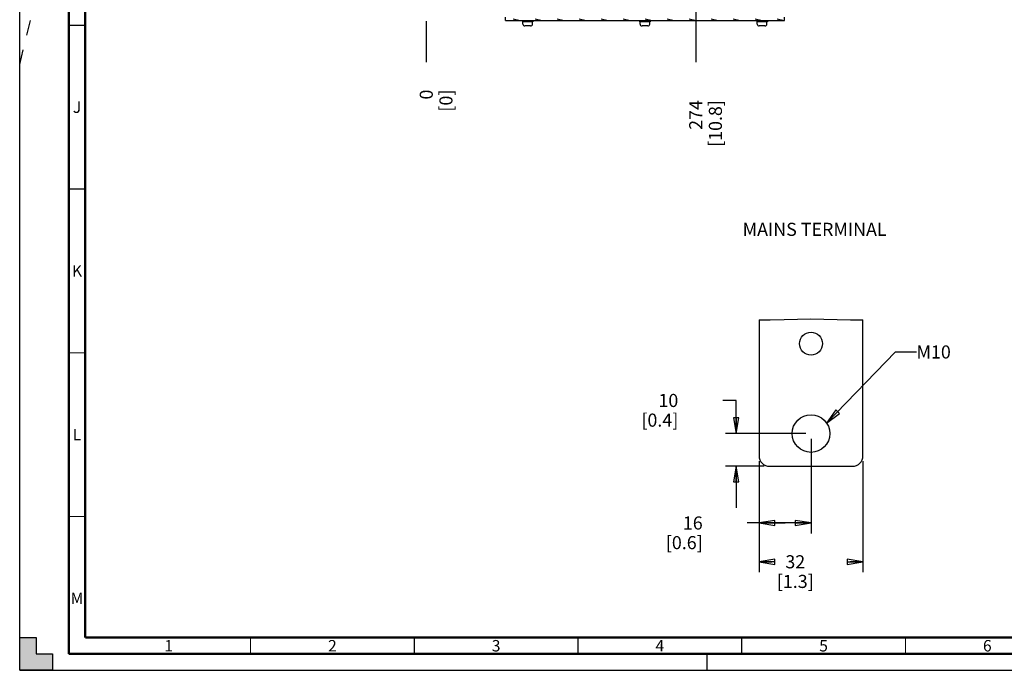
# Model space of a CAD drawing. Units: millimetres. Extents: x 0 to 841, y 0 to 594.
# Drawn here: x 0 to 301, y 0 to 199 of the extents above; entities that cross this region are included whole.
import ezdxf

# ---------------------------------------------------------------- set-up
doc = ezdxf.new("R2010")
doc.units = ezdxf.units.MM
doc.header["$LTSCALE"] = 46.255
doc.linetypes.add('DASHED', pattern=[0.2, 0.1, -0.1])
doc.layers.get('0').update_dxf_attribs({"linetype": 'CONTINUOUS'})
for name, color, linetype in [('0004___ALL_AXES_PRT', 7, 'CONTINUOUS'), ('02___PRT_ALL_AXES', 7, 'CONTINUOUS'), ('ROUNDS', 7, 'CONTINUOUS')]:
    doc.layers.add(name, color=color, linetype=linetype)
doc.styles.get("Standard").update_dxf_attribs({"font": 'txt', "width": 0.8})
doc.styles.add('TEXTSTYLE_2', font='txt', dxfattribs={"width": 0.725})
doc.dimstyles.new('DIMSTYLE_1', dxfattribs={"dimtxt": 4, "dimasz": 4.8, "dimexe": 3.2, "dimexo": 1.6, "dimgap": 4, "dimtad": 0, "dimtih": 1, "dimtoh": 1, "dimdec": 0, "dimdsep": 46, "dimtxsty": 'STANDARD', "dimblk": 'CLOSED', "dimblk1": 'CLOSED', "dimblk2": 'CLOSED', "dimcen": 0.09, "dimadec": 1, "dimazin": 2, "dimtp": 0.1, "dimtm": 0.1, "dimtfac": 1, "dimtdec": 0, "dimtofl": 0, "dimtmove": 0, "dimatfit": 3, "dimldrblk": 'CLOSED', "dimfxl": 1, "dimtolj": 1, "dimarcsym": 0})
doc.dimstyles.new('DIMSTYLE_4', dxfattribs={"dimtxt": 4, "dimasz": 4.8, "dimexe": 3.2, "dimexo": 1.6, "dimgap": 1, "dimtad": 0, "dimtih": 1, "dimtoh": 1, "dimdec": 1, "dimlfac": 3.333333, "dimdsep": 46, "dimtxsty": 'STANDARD', "dimblk": 'CLOSED', "dimblk1": 'CLOSED', "dimblk2": 'CLOSED', "dimcen": 0.09, "dimadec": 1, "dimazin": 2, "dimtp": 0.4, "dimtm": 0.4, "dimtfac": 1, "dimtdec": 1, "dimtofl": 0, "dimtmove": 0, "dimatfit": 3, "dimldrblk": 'CLOSED', "dimfxl": 1, "dimtolj": 1, "dimarcsym": 0})
doc.dimstyles.new('DIMSTYLE_5', dxfattribs={"dimtxt": 4, "dimasz": 4.8, "dimexe": 3.2, "dimexo": 1.6, "dimgap": 1, "dimtad": 0, "dimtih": 1, "dimtoh": 1, "dimdec": 0, "dimlfac": 3.333333, "dimdsep": 46, "dimtxsty": 'STANDARD', "dimblk": 'CLOSED', "dimblk1": 'CLOSED', "dimblk2": 'CLOSED', "dimcen": 0.09, "dimadec": 1, "dimazin": 2, "dimtp": 0.4, "dimtm": 0.4, "dimtfac": 1, "dimtdec": 0, "dimtofl": 0, "dimtmove": 0, "dimatfit": 3, "dimldrblk": 'CLOSED', "dimfxl": 1, "dimtolj": 1, "dimarcsym": 0})
doc.dimstyles.get("Standard").update_dxf_attribs({"dimtxt": 4, "dimasz": 4.8, "dimexe": 3.2, "dimexo": 1.6, "dimtad": 0, "dimtih": 1, "dimtoh": 1, "dimdec": 1, "dimdsep": 46, "dimtxsty": 'STANDARD', "dimblk": 'CLOSED', "dimblk1": 'CLOSED', "dimblk2": 'CLOSED', "dimcen": 0.09, "dimadec": 1, "dimazin": 2, "dimtol": 1, "dimtp": 0.1, "dimtm": 0.1, "dimtfac": 1, "dimtdec": 1, "dimtofl": 0, "dimtmove": 0, "dimatfit": 3, "dimldrblk": 'CLOSED', "dimfxl": 1, "dimtolj": 1, "dimarcsym": 0})

# ---------------------------------------------------------------- blocks, each defined once
blk = doc.blocks.new('_CLOSED')
at = {"color": 0, "linetype": 'BYBLOCK'}
for p, q in [((0, 0), (-1, 0.167)), ((-1, 0.167), (-1, -0.167)), ((-1, -0.167), (0, 0)), ((-1, 0), (0, 0))]:
    blk.add_line(p, q, dxfattribs=at)
blk = doc.blocks.new('*D6')
at = {"color": 2, "linetype": 'CONTINUOUS'}
for p, q in [((225.78, 63.92), (225.78, 29.95)), ((257.53, 63.92), (257.53, 29.95)), ((225.78, 33.15), (229.66, 33.15)), ((257.53, 33.15), (253.66, 33.15))]:
    blk.add_line(p, q, dxfattribs=at)
at = {"color": 2, "linetype": 'CONTINUOUS', "xscale": 4.8, "yscale": 4.8, "zscale": 4.8, "rotation": 180}
blk.add_blockref('_CLOSED', (225.78, 33.15), dxfattribs=at)
at = {"color": 2, "linetype": 'CONTINUOUS', "xscale": 4.8, "yscale": 4.8, "zscale": 4.8}
blk.add_blockref('_CLOSED', (257.53, 33.15), dxfattribs=at)
at = {"color": 2, "linetype": 'CONTINUOUS', "insert": (236.86, 35.15), "char_height": 4, "width": 16, "attachment_point": 2, "line_spacing_factor": 0.9}
blk.add_mtext('32\\P[1.3]', dxfattribs=at)
blk = doc.blocks.new('*D7')
at = {"color": 2, "linetype": 'CONTINUOUS'}
for p, q in [((241.66, 70.72), (241.66, 41.8)), ((225.78, 63.92), (225.78, 41.8)), ((233.72, 45), (222.19, 45)), ((225.78, 45), (233.72, 45)), ((241.66, 45), (233.72, 45))]:
    blk.add_line(p, q, dxfattribs=at)
at = {"color": 2, "linetype": 'CONTINUOUS', "xscale": 4.8, "yscale": 4.8, "zscale": 4.8, "rotation": 180}
blk.add_blockref('_CLOSED', (225.78, 45), dxfattribs=at)
at = {"color": 2, "linetype": 'CONTINUOUS', "xscale": 4.8, "yscale": 4.8, "zscale": 4.8}
blk.add_blockref('_CLOSED', (241.66, 45), dxfattribs=at)
at = {"color": 2, "linetype": 'CONTINUOUS', "insert": (208.59, 47), "char_height": 4, "width": 16, "attachment_point": 3, "line_spacing_factor": 0.9}
blk.add_mtext('16\\P[0.6]', dxfattribs=at)
blk = doc.blocks.new('*D8')
at = {"color": 2, "linetype": 'CONTINUOUS'}
for p, q in [((218.77, 82.42), (214.73, 82.42)), ((218.77, 72.32), (218.77, 82.42)), ((240.06, 72.32), (215.57, 72.32)), ((227.38, 62.32), (215.57, 62.32)), ((218.77, 62.32), (218.77, 49.62))]:
    blk.add_line(p, q, dxfattribs=at)
at = {"color": 2, "linetype": 'CONTINUOUS', "xscale": 4.8, "yscale": 4.8, "zscale": 4.8}
for p, rotation in [((218.77, 72.32), 270), ((218.77, 62.32), 90)]:
    blk.add_blockref('_CLOSED', p, dxfattribs=dict(at, rotation=rotation))
at = {"color": 2, "linetype": 'CONTINUOUS', "insert": (201.13, 84.42), "char_height": 4, "width": 16, "attachment_point": 3, "line_spacing_factor": 0.9}
blk.add_mtext('10\\P[0.4]', dxfattribs=at)
blk = doc.blocks.new('*D16')
at = {"color": 2, "linetype": 'CONTINUOUS'}
blk.add_line((124.17, 198.31), (124.17, 185.77), dxfattribs=at)
at = {"color": 2, "linetype": 'CONTINUOUS', "insert": (122.17, 177.37), "char_height": 4, "width": 9.6, "attachment_point": 3, "rotation": 90, "line_spacing_factor": 0.9}
blk.add_mtext('0\\P[0]', dxfattribs=at)
blk = doc.blocks.new('*D17')
at = {"color": 2, "linetype": 'CONTINUOUS'}
blk.add_line((206.46, 381.27), (206.46, 185.77), dxfattribs=at)
at = {"color": 2, "linetype": 'CONTINUOUS', "insert": (204.46, 174.17), "char_height": 4, "width": 19.2, "attachment_point": 3, "rotation": 90, "line_spacing_factor": 0.9}
blk.add_mtext('274\\P[10.8]', dxfattribs=at)
blk = doc.blocks.new('*D18')
at = {"color": 2, "linetype": 'CONTINUOUS'}
blk.add_line((124.17, 198.31), (124.17, 185.77), dxfattribs=at)
at = {"color": 2, "linetype": 'CONTINUOUS', "insert": (122.17, 177.37), "char_height": 4, "width": 9.6, "attachment_point": 3, "rotation": 90, "line_spacing_factor": 0.9}
blk.add_mtext('0\\P[0]', dxfattribs=at)

msp = doc.modelspace()

# ---------------------------------------------------------------- hatches: boundary and pattern name
at = {"linetype": 'CONTINUOUS'}
h = msp.add_hatch(color=7, dxfattribs=at)
h.paths.add_polyline_path([(0, 10), (5, 10), (5, 5), (10, 5), (10, 0), (0, 0)])
h.paths.add_polyline_path([(0, 594), (10, 594), (10, 589), (5, 589), (5, 584), (0, 584)])
h.paths.add_polyline_path([(841, 0), (841, 10), (836, 10), (836, 5), (831, 5), (831, 0)])
h.paths.add_polyline_path([(836, 584), (836, 589), (831, 589), (831, 594), (841, 594), (841, 584)])
h = msp.add_hatch(dxfattribs=at)
h.set_pattern_fill('default__230', color=2, scale=1.738612, angle=165, style=0, pattern_type=0)
h.set_pattern_definition([(165, (0, 0), (-0.449986, -1.679371), [])])
h.paths.add_polyline_path([(233.526, 199.016), (233.526, 198.446), (148.326, 198.446), (148.326, 199.016)])

# ---------------------------------------------------------------- linework, layer by layer
at = {"color": 7, "linetype": 'CONTINUOUS'}
for p, q in [((0, 0), (0, 594)), ((148.326, 198.446), (148.326, 199.481)), ((233.526, 198.446), (233.526, 199.481)), ((148.326, 198.446), (233.526, 198.446)), ((156.006, 196.811), (154.266, 196.811)), ((191.796, 196.811), (190.056, 196.811)), ((227.586, 196.811), (225.846, 196.811)), ((225.785, 107.044), (229.16, 107.045)), ((229.16, 107.045), (233.454, 107.125)), ((233.454, 107.125), (237.562, 107.26)), ((237.562, 107.26), (241.605, 107.335)), ((241.605, 107.335), (245.591, 107.274)), ((245.591, 107.274), (249.64, 107.144)), ((249.64, 107.144), (253.761, 107.045)), ((253.761, 107.045), (257.535, 107.008)), ((0, 0), (0, 10)), ((0, 10), (5, 10)), ((5, 10), (5, 5)), ((5, 5), (10, 5)), ((10, 5), (10, 0)), ((10, 0), (0, 0)), ((0, 0), (841, 0))]:
    msp.add_line(p, q, dxfattribs=at)
at = {"color": 7, "linetype": 'DASHED'}
for p, q in [((0, 185), (15, 246.35)), ((210, 0), (210, 5))]:
    msp.add_line(p, q, dxfattribs=at)
at = {"color": 7, "linetype": 'CONTINUOUS'}
for points, const_width in [([(15, 589), (15, 5)], 0.7), ([(20, 10), (20, 584)], 0.7), ([(15, 197), (20, 197)], 0.35), ([(15, 147), (20, 147)], 0.35), ([(15, 97), (20, 97)], 0.35), ([(15, 47), (20, 47)], 0.35), ([(20, 10), (831, 10)], 0.7), ([(70.5, 5), (70.5, 10)], 0.35), ([(120.5, 5), (120.5, 10)], 0.35), ([(170.5, 5), (170.5, 10)], 0.35), ([(220.5, 5), (220.5, 10)], 0.35), ([(270.5, 5), (270.5, 10)], 0.35), ([(15, 5), (836, 5)], 0.7)]:
    msp.add_lwpolyline(points, dxfattribs=dict(at, const_width=const_width))
for centre, start, end in [((154.266, 197.411), 180, 270), ((156.006, 197.411), 270, 360), ((190.056, 197.411), 180, 270), ((191.796, 197.411), 270, 360), ((225.846, 197.411), 180, 270), ((227.586, 197.411), 270, 360)]:
    msp.add_arc(centre, 0.6, start, end, dxfattribs=at)
at = {"layer": '0004___ALL_AXES_PRT', "color": 3, "linetype": 'CONTINUOUS'}
for centre, radius in [((241.66, 99.78), 3.5), ((241.66, 72.318), 5.75)]:
    msp.add_circle(centre, radius, dxfattribs=at)
at = {"layer": '02___PRT_ALL_AXES', "color": 7, "linetype": 'CONTINUOUS'}
for p, q in [((153.516, 198.446), (153.516, 198.071)), ((156.756, 198.071), (153.516, 198.071)), ((153.666, 197.411), (153.666, 198.071)), ((156.606, 197.411), (156.606, 198.071)), ((156.756, 198.446), (156.756, 198.071)), ((189.306, 198.446), (189.306, 198.071)), ((192.546, 198.071), (189.306, 198.071)), ((189.456, 197.411), (189.456, 198.071)), ((192.396, 197.411), (192.396, 198.071)), ((192.546, 198.446), (192.546, 198.071)), ((225.096, 198.446), (225.096, 198.071)), ((228.336, 198.071), (225.096, 198.071)), ((225.246, 197.411), (225.246, 198.071)), ((228.186, 197.411), (228.186, 198.071)), ((228.336, 198.446), (228.336, 198.071))]:
    msp.add_line(p, q, dxfattribs=at)
at = {"layer": 'ROUNDS', "color": 3, "linetype": 'CONTINUOUS'}
for p, q in [((225.785, 107.044), (225.785, 65.518)), ((257.535, 65.518), (257.535, 107.008)), ((228.985, 62.318), (254.335, 62.318))]:
    msp.add_line(p, q, dxfattribs=at)
for centre, start, end in [((228.985, 65.518), 180, 270), ((254.335, 65.518), 270, 360)]:
    msp.add_arc(centre, 3.2, start, end, dxfattribs=at)

# ---------------------------------------------------------------- texts
at = {"color": 2, "linetype": 'CONTINUOUS', "char_height": 3.5, "width": 2.5375, "attachment_point": 2, "line_spacing_factor": 0.9, "style": 'TEXTSTYLE_2'}
for s, insert in [('J', (17.5, 173.75)), ('K', (17.5, 123.75)), ('L', (17.5, 73.75)), ('M', (17.5, 23.75)), ('1', (45.5, 9.25)), ('2', (95.5, 9.25)), ('3', (145.5, 9.25)), ('4', (195.5, 9.25)), ('5', (245.5, 9.25)), ('6', (295.5, 9.25))]:
    msp.add_mtext(s, dxfattribs=dict(at, insert=insert))
at = {"color": 2, "linetype": 'CONTINUOUS', "char_height": 4, "attachment_point": 1, "line_spacing_factor": 0.9}
for s, insert, width in [('MAINS TERMINAL', (220.782, 136.691), 44.8), ('M10', (273.872, 99.241), 9.6)]:
    msp.add_mtext(s, dxfattribs=dict(at, insert=insert, width=width))

# ---------------------------------------------------------------- dimensions: what is measured, and where the dimension line sits
at = {"color": 2, "linetype": 'CONTINUOUS'}
for feature_location, offset, origin, dimstyle, picture, middle in [((206.464, 381.27), (0, -195.497), (124.169, 199.915), 'DIMSTYLE_5', '*D17', (209.464, 174.173)), ((124.169248216, 198.314931979), (0, -12.541984988), (124.169248216, 199.914931979), 'DIMSTYLE_4', '*D16', (127.169248216, 178.972946991)), ((124.169248216, 198.314931979), (0, -12.541984988), (124.169248216, 199.914931979), 'DIMSTYLE_4', '*D18', (127.169248216, 178.972946991))]:
    dim = msp.add_ordinate_dim(feature_location=feature_location, offset=offset, dtype=1, origin=origin, text='<>\\P[]', dimstyle=dimstyle, dxfattribs=at)
    dim.commit()
    dim.dimension.update_dxf_attribs({"geometry": picture, "text_midpoint": middle})
dim = msp.add_linear_dim(base=(218.769, 72.318), p1=(228.985, 62.318), p2=(241.66, 72.318), angle=90, text='<>\\P[]', dimstyle='DIMSTYLE_1', dxfattribs=at)
dim.commit()
dim.dimension.update_dxf_attribs({"geometry": '*D8', "text_midpoint": (202.73, 79.419), "dimtype": 160})
for base, p2, picture, middle in [((241.66, 44.997), (241.66, 72.318), '*D7', (210.186, 41.997)), ((257.535, 33.145), (257.535, 65.518), '*D6', (241.66, 30.145))]:
    dim = msp.add_linear_dim(base=base, p1=(225.785, 65.518), p2=p2, text='<>\\P[]', dimstyle='DIMSTYLE_1', dxfattribs=at)
    dim.commit()
    dim.dimension.update_dxf_attribs({"geometry": picture, "text_midpoint": middle, "dimtype": 160})

# ---------------------------------------------------------------- leaders
msp.add_leader([(246.44, 75.514), (267.472, 97.241), (273.872, 97.241)], dimstyle='STANDARD', override={"dimtad": 0}, dxfattribs=at)

doc.saveas('drawing.dxf')
